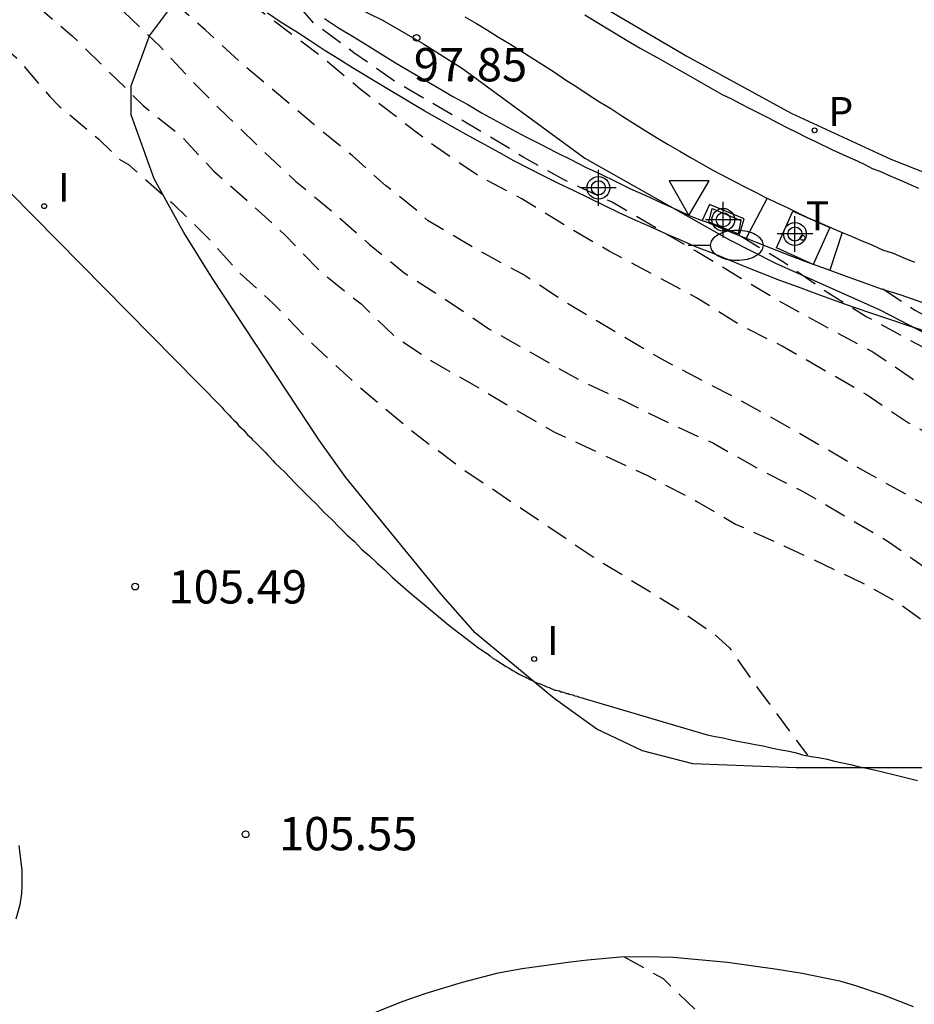
# Model space of a CAD drawing. Units: metres. Extents: x 581694 to 582046, y 4794540 to 4794791.
# Drawn here: x 581984 to 582004, y 4794684 to 4794706 of the extents above; entities that cross this region are included whole.
import ezdxf

# ---------------------------------------------------------------- set-up
doc = ezdxf.new("R2010")
doc.units = ezdxf.units.M
doc.header["$MEASUREMENT"] = 0
doc.linetypes.add('TRAZOS_NORMALES', pattern=[0.75, 0.5, -0.25])
for name, color, linetype in [('020194', 31, 'TRAZOS_NORMALES'), ('020195', 30, 'TRAZOS_NORMALES'), ('020204', 9, 'Continuous'), ('020308', 9, 'Continuous'), ('060108', 9, 'Continuous'), ('060113', 4, 'Continuous'), ('060124', 9, 'Continuous'), ('060130', 9, 'Continuous'), ('070105', 6, 'Continuous'), ('100105', 3, 'Continuous'), ('100106', 63, 'Continuous'), ('210205', 4, 'Continuous'), ('210305', 4, 'Continuous'), ('220101', 1, 'Continuous'), ('240205', 1, 'Continuous'), ('240305', 1, 'Continuous'), ('250202', 9, 'Continuous'), ('260205', 9, 'Continuous'), ('270104', 9, 'Continuous'), ('270204', 9, 'Continuous'), ('270304', 9, 'Continuous'), ('Centroides', 1, 'Continuous')]:
    doc.layers.add(name, color=color, linetype=linetype)
doc.styles.add('ARIAL', font='arial.ttf', dxfattribs={"height": 1})
doc.styles.add('ROMANS', font='romans__.ttf', dxfattribs={"height": 1})

# ---------------------------------------------------------------- blocks, each defined once
blk = doc.blocks.new('Centroide')
for points in [[(0, -0.402), (0, 0.402)], [(0.402, 0), (-0.402, 0)]]:
    blk.add_lwpolyline(points)
for radius in [0.256, 0.159]:
    blk.add_circle((0, 0), radius)
blk = doc.blocks.new('COTAPU')
blk.add_circle((0, 0), 0.075)
blk = doc.blocks.new('RETEL')
blk.add_circle((0, 0), 0.055)
blk = doc.blocks.new('FAREDI')
blk.add_line((0, 0), (0.5, 0))
blk.add_lwpolyline([(0.5, 0, 0.159986), (0.538, -0.117, 0.106322), (0.675, -0.238, 0.071006), (0.858, -0.309, 0.057309), (1.099, -0.337, 0.057309), (1.339, -0.309, 0.071006), (1.522, -0.238, 0.106322), (1.659, -0.117, 0.159986), (1.697, 0, 0.159986), (1.659, 0.117, 0.106322), (1.522, 0.238, 0.071006), (1.339, 0.309, 0.057309), (1.099, 0.337, 0.057309), (0.858, 0.309, 0.071006), (0.675, 0.238, 0.106322), (0.538, 0.117, 0.159986)], format="xyb", close=True)
blk = doc.blocks.new('SETRA')
at = {"linetype": 'Continuous'}
blk.add_lwpolyline([(0.451, 0.26), (-0.45, 0.26), (-0.001, -0.52)], close=True, dxfattribs=at)
blk = doc.blocks.new('PLUVI3')
blk.add_circle((0, 0), 0.055)
blk = doc.blocks.new('REIND')
blk.add_circle((0, 0), 0.055)

msp = doc.modelspace()

# ---------------------------------------------------------------- linework, layer by layer
at = {"layer": '020194', "flags": 128}
for points, elevation in [([(582022.714, 4794661.679), (582022.844, 4794662.349), (582023.244, 4794663.149), (582023.424, 4794663.769), (582023.534, 4794664.669), (582023.604, 4794665.079), (582023.734, 4794665.559), (582023.734, 4794667.589), (582023.674, 4794667.809), (582023.314, 4794668.649), (582023.064, 4794669.049), (582022.364, 4794669.999), (582021.734, 4794670.889), (582021.014, 4794671.829), (582020.364, 4794672.599), (582020.084, 4794672.969), (582018.944, 4794674.559), (582018.424, 4794675.599), (582017.924, 4794676.689), (582017.444, 4794677.589), (582016.664, 4794679.829), (582016.424, 4794680.249), (582015.864, 4794681.389), (582015.304, 4794682.339), (582014.704, 4794683.309), (582014.154, 4794684.329), (582013.184, 4794686.199), (582012.994, 4794686.599), (582012.264, 4794688.719), (582011.935, 4794689.508), (582011.565, 4794690.178), (582009.945, 4794691.698), (582009.015, 4794692.388), (582008.085, 4794693.038), (582007.145, 4794693.798), (582006.235, 4794694.448), (582005.325, 4794695.058), (582004.315, 4794695.588), (582003.245, 4794696.178), (582001.295, 4794697.308), (582000.385, 4794697.809), (581998.555, 4794698.769), (581996.445, 4794700.019), (581995.445, 4794700.669), (581994.425, 4794701.219), (581993.305, 4794701.879), (581993.145, 4794702.039), (581992.345, 4794702.679), (581991.595, 4794703.349), (581990.725, 4794704.059), (581989.046, 4794705.479), (581988.286, 4794706.179), (581987.386, 4794706.969), (581986.616, 4794707.729), (581985.786, 4794708.499), (581984.936, 4794709.219), (581984.136, 4794710.019), (581983.196, 4794710.759), (581980.766, 4794713.008), (581980.056, 4794713.908), (581979.316, 4794714.638), (581978.666, 4794715.428), (581977.986, 4794716.308), (581977.286, 4794717.078), (581976.656, 4794717.848), (581975.946, 4794718.598), (581975.106, 4794719.348), (581974.356, 4794720.138), (581973.586, 4794720.788), (581972.806, 4794721.518), (581972.106, 4794722.248), (581971.056, 4794723.078), (581970.276, 4794723.928), (581969.386, 4794724.668), (581968.597, 4794725.368), (581967.777, 4794726.148), (581967.607, 4794726.268), (581967.477, 4794726.438), (581967.187, 4794726.728), (581966.977, 4794726.848), (581966.237, 4794727.478), (581965.477, 4794728.158), (581964.767, 4794728.888), (581963.967, 4794729.838), (581963.207, 4794730.548), (581962.487, 4794731.248), (581961.697, 4794731.948), (581960.857, 4794732.628), (581959.997, 4794733.478), (581959.197, 4794734.178), (581958.347, 4794734.958), (581957.547, 4794735.598), (581956.567, 4794736.298), (581955.607, 4794736.918), (581954.667, 4794737.648), (581953.747, 4794738.448), (581952.837, 4794739.178), (581951.017, 4794740.798), (581950.157, 4794741.368), (581949.987, 4794741.458), (581948.957, 4794741.798), (581947.867, 4794741.978), (581946.817, 4794742.018), (581945.798, 4794741.968), (581944.738, 4794741.808), (581944.528, 4794741.748), (581943.958, 4794741.458), (581942.998, 4794740.719), (581942.288, 4794739.799), (581941.778, 4794738.809), (581941.308, 4794737.809), (581940.838, 4794736.729), (581940.418, 4794735.599), (581940.148, 4794734.499), (581940.098, 4794733.369), (581940.147, 4794732.259), (581940.167, 4794731.149), (581940.157, 4794730.929), (581940.197, 4794729.729)], 103.64), ([(581941.707, 4794727.159), (581941.707, 4794727.659), (581941.487, 4794728.729), (581941.107, 4794730.939), (581940.937, 4794732.119), (581940.857, 4794733.259), (581940.847, 4794734.259), (581940.968, 4794735.429), (581941.358, 4794736.499), (581941.818, 4794737.559), (581942.318, 4794738.589), (581943.608, 4794740.719), (581943.798, 4794740.848), (581944.288, 4794741.248), (581944.658, 4794741.448), (581944.848, 4794741.518), (581945.888, 4794741.698), (581946.927, 4794741.718), (581947.967, 4794741.638), (581948.957, 4794741.418), (581949.357, 4794741.258), (581949.907, 4794740.958), (581950.907, 4794740.198), (581951.087, 4794740.088), (581952.487, 4794739.098), (581953.587, 4794738.128), (581954.427, 4794737.428), (581954.897, 4794736.998), (581955.347, 4794736.538), (581956.147, 4794735.848), (581956.457, 4794735.598), (581956.977, 4794735.218), (581957.837, 4794734.508), (581959.447, 4794732.968), (581960.207, 4794732.268), (581962.457, 4794730.048), (581963.117, 4794729.198), (581963.887, 4794728.448), (581965.367, 4794726.948), (581966.207, 4794726.328), (581967.987, 4794724.848), (581968.946, 4794724.098), (581969.906, 4794723.288), (581971.486, 4794721.808), (581972.366, 4794720.928), (581973.216, 4794720.218), (581974.036, 4794719.348), (581975.496, 4794717.678), (581976.166, 4794716.808), (581976.986, 4794715.918), (581977.616, 4794715.138), (581978.446, 4794714.299), (581979.206, 4794713.499), (581979.896, 4794712.729), (581980.736, 4794711.889), (581981.586, 4794711.099), (581982.426, 4794710.419), (581983.266, 4794709.669), (581984.116, 4794708.849), (581984.906, 4794708.129), (581986.356, 4794706.679), (581987.266, 4794705.809), (581988.036, 4794704.979), (581988.795, 4794704.219), (581989.575, 4794703.469), (581990.325, 4794702.769), (581991.145, 4794702.089), (581991.985, 4794701.349), (581992.765, 4794700.709), (581993.655, 4794700.139), (581994.675, 4794699.449), (581996.705, 4794698.299), (581997.695, 4794697.839), (581998.765, 4794697.309), (581999.735, 4794696.869), (582000.795, 4794696.269), (582001.725, 4794695.799), (582003.675, 4794694.659), (582004.215, 4794694.269), (582005.105, 4794693.659), (582005.995, 4794693.089), (582006.975, 4794692.419), (582007.935, 4794691.809), (582008.905, 4794691.119), (582009.785, 4794690.469), (582011.025, 4794689.249), (582011.735, 4794688.429), (582011.854, 4794688.249), (582012.324, 4794687.259), (582012.484, 4794686.849), (582012.674, 4794686.459), (582012.744, 4794686.259), (582012.854, 4794686.079), (582012.934, 4794685.879), (582013.034, 4794685.699), (582013.414, 4794684.889), (582013.974, 4794683.979), (582014.814, 4794682.699), (582015.194, 4794681.949), (582015.634, 4794680.619), (582015.944, 4794679.459), (582016.354, 4794678.349), (582016.774, 4794677.409), (582017.134, 4794676.549), (582017.564, 4794675.389), (582017.824, 4794674.589), (582018.234, 4794673.659), (582019.074, 4794672.119), (582019.654, 4794671.129), (582020.114, 4794670.229), (582020.764, 4794669.199), (582021.144, 4794668.519), (582021.274, 4794668.339), (582021.484, 4794667.959), (582021.904, 4794666.939), (582021.934, 4794666.699), (582021.924, 4794665.479), (582021.854, 4794665.089), (582021.604, 4794664.159)], 104.14), ([(581948.407, 4794724.949), (581946.577, 4794725.269), (581945.607, 4794725.759), (581945.107, 4794726.139), (581944.527, 4794726.829), (581944.407, 4794727.049), (581943.957, 4794728.039), (581943.597, 4794729.139), (581943.307, 4794731.449), (581943.227, 4794732.539), (581943.107, 4794733.709), (581943.537, 4794736.039), (581943.867, 4794737.209), (581944.347, 4794738.249), (581944.937, 4794739.209), (581945.087, 4794739.339), (581945.297, 4794739.479), (581945.527, 4794739.598), (581945.967, 4794739.768), (581946.387, 4794739.838), (581946.837, 4794739.768), (581947.857, 4794739.418), (581949.737, 4794738.178), (581951.567, 4794736.768), (581952.407, 4794736.098), (581953.307, 4794735.308), (581954.917, 4794733.808), (581955.817, 4794733.088), (581956.517, 4794732.348), (581957.357, 4794731.668), (581958.237, 4794730.878), (581958.997, 4794730.118), (581959.827, 4794729.448), (581960.557, 4794728.688), (581962.237, 4794727.228), (581963.077, 4794726.448), (581964.067, 4794725.678), (581964.907, 4794724.898), (581965.717, 4794724.228), (581966.537, 4794723.419), (581968.046, 4794722.019), (581969.546, 4794720.539), (581970.346, 4794719.829), (581971.186, 4794718.999), (581972.826, 4794717.469), (581974.576, 4794715.749), (581975.436, 4794714.879), (581977.156, 4794713.079), (581977.966, 4794712.259), (581978.426, 4794711.759), (581981.266, 4794708.459), (581982.016, 4794707.659), (581982.716, 4794706.769), (581983.136, 4794706.349), (581984.046, 4794705.539), (581984.786, 4794704.679), (581984.986, 4794704.469), (581985.886, 4794703.719), (581986.346, 4794703.269), (581986.556, 4794703.149), (581987.555, 4794702.269), (581988.345, 4794701.499), (581989.045, 4794700.719), (581989.815, 4794700.019), (581990.705, 4794699.099), (581991.565, 4794698.309), (581992.325, 4794697.659), (581993.105, 4794697.019), (581994.075, 4794696.299), (581997.025, 4794694.309), (581998.935, 4794693.139), (581999.765, 4794692.559), (582000.095, 4794692.259), (582000.765, 4794691.309), (582001.855, 4794689.839)], 105.14), ([(582001.053, 4794602.181), (582001.883, 4794602.471), (582002.903, 4794603.021), (582003.313, 4794603.271), (582003.653, 4794603.561), (582003.813, 4794603.731), (582004.413, 4794604.771), (582004.933, 4794605.841), (582005.313, 4794606.931), (582005.853, 4794608.581), (582006.173, 4794609.731), (582006.393, 4794610.751), (582006.733, 4794612.701), (582006.963, 4794613.711), (582007.613, 4794615.791), (582007.963, 4794616.791), (582008.583, 4794618.701), (582009.023, 4794619.891), (582009.513, 4794621.43), (582009.803, 4794622.44), (582010.073, 4794623.47), (582010.533, 4794625.06), (582010.923, 4794626.04), (582011.433, 4794627.17), (582011.963, 4794628.16), (582012.573, 4794629.17), (582013.763, 4794630.96), (582013.903, 4794631.21), (582014.033, 4794631.37), (582014.283, 4794631.8), (582014.813, 4794632.81), (582015.193, 4794633.6), (582015.263, 4794633.84), (582015.673, 4794634.63), (582016.263, 4794635.67), (582016.783, 4794636.75), (582018.033, 4794639.71), (582018.423, 4794640.6), (582018.783, 4794641.71), (582019.103, 4794642.8), (582019.543, 4794644.17), (582020.763, 4794647.689), (582021.163, 4794648.799), (582021.683, 4794650.019), (582022.303, 4794651.719), (582022.563, 4794652.889), (582022.733, 4794653.999), (582022.913, 4794654.849), (582024.294, 4794660.509), (582024.634, 4794661.519), (582024.734, 4794661.939), (582024.944, 4794663.009), (582025.114, 4794664.099), (582025.114, 4794665.219), (582025.084, 4794666.499), (582024.954, 4794666.919), (582024.554, 4794667.749), (582023.944, 4794668.689), (582023.664, 4794669.079), (582023.534, 4794669.299), (582022.704, 4794670.389), (582022.334, 4794670.979), (582022.084, 4794671.329), (582021.934, 4794671.509), (582021.734, 4794671.889), (582021.194, 4794672.769), (582020.434, 4794674.099), (582020.274, 4794674.309), (582019.214, 4794676.349), (582019.024, 4794676.789), (582018.554, 4794677.669), (582018.344, 4794678.099), (582017.984, 4794678.729), (582016.954, 4794680.369), (582015.804, 4794682.379), (582015.184, 4794683.399), (582014.724, 4794684.289), (582014.204, 4794685.419), (582013.584, 4794686.939), (582012.974, 4794688.009), (582012.574, 4794689.098), (582012.085, 4794690.698), (582011.885, 4794691.118), (582011.485, 4794691.698), (582011.175, 4794692.018), (582010.335, 4794692.708), (582008.735, 4794694.158), (582007.775, 4794694.868), (582006.935, 4794695.548), (582005.925, 4794696.268), (582004.995, 4794696.848), (582004.105, 4794697.338), (582003.175, 4794697.968), (582001.285, 4794699.058), (582000.355, 4794699.518), (581999.355, 4794700.148), (581997.385, 4794701.198), (581996.485, 4794701.718), (581995.415, 4794702.378), (581994.485, 4794702.868), (581993.455, 4794703.558), (581991.775, 4794704.848), (581990.975, 4794705.518), (581988.166, 4794707.638), (581986.426, 4794709.048), (581985.276, 4794710.118), (581984.676, 4794710.878), (581984.346, 4794711.518)], 103.14), ([(581999.273, 4794597.441), (581999.733, 4794597.591), (582000.493, 4794598.001), (582001.353, 4794598.701), (582002.573, 4794599.831), (582003.603, 4794600.661), (582004.363, 4794601.251), (582004.733, 4794601.601), (582005.023, 4794602.121), (582005.353, 4794602.881), (582005.653, 4794603.661), (582005.983, 4794604.731), (582006.433, 4794605.851), (582006.783, 4794606.921), (582006.923, 4794607.261), (582007.103, 4794607.791), (582007.243, 4794608.251), (582007.563, 4794609.641), (582007.893, 4794612.561), (582008.073, 4794614.011), (582008.443, 4794615.371), (582008.993, 4794617.201), (582009.883, 4794620.51), (582010.813, 4794623.27), (582011.693, 4794625.54), (582012.613, 4794627.3), (582015.463, 4794632.96), (582017.853, 4794637.26), (582019.963, 4794641.83), (582021.803, 4794645.31), (582021.983, 4794645.73), (582022.733, 4794648.099), (582022.983, 4794648.709), (582025.403, 4794658.799), (582026.014, 4794661.159), (582026.324, 4794663.079), (582026.364, 4794663.559), (582026.364, 4794665.519), (582026.234, 4794666.929), (582026.144, 4794667.349), (582025.804, 4794668.189), (582025.074, 4794669.479), (582024.494, 4794670.269), (582022.614, 4794672.549), (582020.574, 4794675.299), (582020.084, 4794676.159), (582017.524, 4794680.389), (582016.444, 4794682.049), (582015.984, 4794683.059), (582014.994, 4794684.899), (582014.884, 4794685.129), (582014.794, 4794685.369), (582013.914, 4794687.399), (582013.604, 4794688.298), (582013.554, 4794688.518), (582013.484, 4794688.728), (582013.094, 4794689.848), (582012.275, 4794691.548), (582011.455, 4794692.968), (582010.645, 4794693.728), (582008.945, 4794695.188), (582007.145, 4794696.478), (582006.105, 4794697.088), (582005.275, 4794697.658), (582004.295, 4794698.268), (582003.305, 4794698.938), (582002.215, 4794699.518), (582001.135, 4794700.118), (581999.315, 4794701.208), (581997.455, 4794702.298), (581996.355, 4794702.808), (581995.465, 4794703.308), (581994.545, 4794703.868), (581992.575, 4794705.008), (581991.635, 4794705.668), (581990.735, 4794706.328), (581990.176, 4794706.968)], 102.64), ([(582003.555, 4794700.348), (582004.275, 4794699.868), (582006.355, 4794698.768), (582007.435, 4794698.218), (582008.355, 4794697.638), (582009.335, 4794697.058), (582010.235, 4794696.418), (582011.025, 4794695.728), (582012.635, 4794694.058), (582012.965, 4794693.598), (582013.615, 4794692.308), (582013.765, 4794691.938), (582014.224, 4794690.598), (582015.724, 4794686.418), (582016.084, 4794685.659), (582017.474, 4794683.019), (582019.284, 4794680.059), (582019.714, 4794679.399), (582021.054, 4794677.259), (582021.894, 4794676.099), (582022.234, 4794675.759), (582024.384, 4794673.309), (582027.104, 4794669.849), (582027.344, 4794669.459), (582027.604, 4794669.119), (582028.244, 4794667.829), (582028.394, 4794667.429), (582028.484, 4794667.009), (582028.634, 4794666.559), (582029.033, 4794664.659), (582029.063, 4794664.249), (582029.023, 4794663.309), (582028.963, 4794662.869), (582028.733, 4794661.919), (582028.573, 4794661.449), (582028.463, 4794660.979), (582027.593, 4794658.189), (582027.243, 4794656.729), (582024.643, 4794647.879), (582023.693, 4794645.079), (582023.553, 4794644.72), (582021.193, 4794639.84), (582019.293, 4794636.51), (582019.043, 4794636.14), (582018.833, 4794635.71), (582016.393, 4794631.44), (582014.343, 4794627.46), (582013.173, 4794625.34), (582012.653, 4794623.98), (582010.693, 4794617.521), (582009.613, 4794613.681), (582009.423, 4794612.211), (582008.953, 4794607.771), (582008.773, 4794606.851), (582007.793, 4794601.041), (582007.463, 4794600.041), (582006.973, 4794599.021), (582006.563, 4794597.941), (582006.083, 4794596.881), (582005.663, 4794595.831), (582005.173, 4794594.771), (582004.613, 4794593.731), (582003.673, 4794591.631), (582002.973, 4794590.771), (582002.093, 4794590.102), (582001.693, 4794589.912), (582000.583, 4794589.562), (581999.483, 4794589.382), (581998.333, 4794589.412), (581996.043, 4794589.682), (581994.933, 4794589.692), (581994.693, 4794589.672), (581993.583, 4794589.432), (581992.453, 4794589.062), (581991.353, 4794588.772), (581990.563, 4794588.502), (581990.303, 4794588.332)], 101.64), ([(581997.725, 4794685.299), (581998.605, 4794684.809), (581999.355, 4794684.079), (581999.735, 4794683.519), (581999.825, 4794683.329), (581999.895, 4794683.099), (582000.105, 4794681.969), (582000.175, 4794680.849), (582000.195, 4794679.749), (582000.195, 4794677.249)], 105.14)]:
    msp.add_lwpolyline(points, dxfattribs=dict(at, elevation=elevation))
at = {"layer": '020195', "flags": 128}
for points, elevation in [([(581984.476, 4794706.759), (581984.486, 4794706.729), (581985.286, 4794706.049), (581986.886, 4794704.479), (581987.776, 4794703.759), (581988.475, 4794702.999), (581989.275, 4794702.299), (581990.085, 4794701.559), (581990.855, 4794700.759), (581991.795, 4794700.009), (581992.565, 4794699.269), (581993.405, 4794698.709), (581994.345, 4794698.179), (581995.245, 4794697.639), (581996.155, 4794697.119), (581998.235, 4794696.149), (581999.365, 4794695.559), (582000.235, 4794695.049), (582001.325, 4794694.559), (582003.045, 4794693.749), (582003.865, 4794693.299), (582004.815, 4794692.619), (582005.705, 4794691.949), (582006.325, 4794691.389), (582007.075, 4794690.769), (582007.995, 4794690.119), (582008.895, 4794689.439), (582009.735, 4794688.769), (582009.905, 4794688.599), (582010.275, 4794688.089), (582010.355, 4794687.899), (582010.724, 4794686.379)], 104.64), ([(582000.345, 4794701.538), (582001.315, 4794700.958), (582002.195, 4794700.338), (582003.175, 4794699.728), (582005.195, 4794698.638), (582006.135, 4794698.098), (582007.135, 4794697.548), (582008.035, 4794696.998), (582008.995, 4794696.308), (582009.885, 4794695.588), (582010.695, 4794694.868), (582011.605, 4794693.998), (582012.325, 4794693.118), (582013.415, 4794690.888), (582014.384, 4794688.048), (582015.104, 4794686.229), (582015.544, 4794685.269), (582017.104, 4794682.259), (582019.024, 4794679.229), (582021.234, 4794675.679), (582023.074, 4794673.469), (582026.114, 4794669.599), (582026.604, 4794668.809), (582026.824, 4794668.409), (582027.204, 4794667.559), (582027.334, 4794667.099), (582027.664, 4794665.479), (582027.734, 4794663.999), (582027.654, 4794663.059), (582027.473, 4794662.099), (582027.353, 4794661.679), (582027.263, 4794661.209), (582026.453, 4794658.349), (582026.203, 4794656.899), (582025.643, 4794653.999), (582025.333, 4794653.099), (582024.013, 4794648.869), (582022.733, 4794645.15), (582020.733, 4794641.14), (582020.313, 4794640.25), (582018.453, 4794636.7), (582017.803, 4794635.54)], 102.14)]:
    msp.add_lwpolyline(points, dxfattribs=dict(at, elevation=elevation))
at = {"layer": '060108', "flags": 128}
msp.add_lwpolyline([(581996.835, 4794706.518), (581997.355, 4794706.208), (581997.865, 4794705.898), (581998.085, 4794705.768), (581998.285, 4794705.658), (581998.485, 4794705.548), (581998.695, 4794705.428), (581998.905, 4794705.308), (581999.105, 4794705.198), (581999.315, 4794705.078), (581999.515, 4794704.968), (581999.725, 4794704.848), (581999.935, 4794704.728), (582000.145, 4794704.628), (582000.355, 4794704.518), (582000.555, 4794704.408), (582000.765, 4794704.308), (582000.975, 4794704.198), (582001.185, 4794704.088), (582001.405, 4794703.978), (582001.605, 4794703.878), (582001.825, 4794703.768), (582002.035, 4794703.668), (582002.415, 4794703.478), (582002.805, 4794703.308), (582002.975, 4794703.228), (582003.145, 4794703.148), (582003.315, 4794703.058), (582003.485, 4794702.998), (582003.665, 4794702.918), (582003.835, 4794702.838), (582004.015, 4794702.768), (582004.185, 4794702.688), (582004.355, 4794702.618)], dxfattribs=at)
at = {"layer": '060113', "flags": 128}
msp.add_lwpolyline([(581997.025, 4794706.828), (581999.135, 4794705.588), (582001.485, 4794704.308), (582003.735, 4794703.268), (582005.545, 4794702.558), (582007.415, 4794701.848), (582008.895, 4794701.338), (582009.945, 4794701.008), (582009.925, 4794700.878), (582010.065, 4794700.668), (582011.205, 4794700.308), (582012.485, 4794699.808), (582013.655, 4794699.258), (582014.535, 4794698.758), (582015.095, 4794698.408), (582015.445, 4794698.123)], dxfattribs=at)
at = {"layer": '060124', "flags": 128}
for points in [[(582000.945, 4794702.389), (582000.47, 4794701.488)], [(582000.316, 4794701.55), (582000.425, 4794701.928), (581999.645, 4794702.248), (581999.485, 4794701.889)], [(582002.635, 4794701.618), (582002.358, 4794700.768)]]:
    msp.add_lwpolyline(points, dxfattribs=at)
at = {"layer": '060130', "flags": 128}
msp.add_lwpolyline([(582000.945, 4794702.389), (582001.165, 4794702.288), (582001.395, 4794702.178), (582001.635, 4794702.058), (582001.855, 4794701.958), (582002.105, 4794701.848), (582002.345, 4794701.748), (582002.585, 4794701.638), (582002.635, 4794701.618)], dxfattribs=at)
at = {"layer": '070105', "flags": 128}
for points in [[(582004.575, 4794699.368), (582004.155, 4794699.508), (582003.735, 4794699.648), (582003.325, 4794699.788), (582002.905, 4794699.928), (582002.485, 4794700.078), (582002.075, 4794700.228), (582001.655, 4794700.388), (582001.235, 4794700.538), (582000.475, 4794700.838), (581999.715, 4794701.148), (581999.355, 4794701.288), (581999.015, 4794701.438), (581998.665, 4794701.588), (581998.315, 4794701.748), (581997.975, 4794701.898), (581997.615, 4794702.058), (581997.285, 4794702.218), (581996.935, 4794702.388), (581996.595, 4794702.558), (581996.245, 4794702.718), (581995.915, 4794702.888), (581995.575, 4794703.058), (581995.235, 4794703.228), (581994.905, 4794703.418), (581994.575, 4794703.598), (581994.235, 4794703.788), (581993.905, 4794703.968), (581993.575, 4794704.158), (581993.235, 4794704.348), (581992.915, 4794704.538), (581992.265, 4794704.928), (581991.605, 4794705.328), (581991.295, 4794705.518), (581990.965, 4794705.728), (581990.645, 4794705.938), (581990.325, 4794706.148), (581989.996, 4794706.348), (581989.686, 4794706.558)], [(581990.975, 4794706.438), (581991.285, 4794706.228), (581991.605, 4794706.038), (581991.935, 4794705.838), (581992.575, 4794705.438), (581993.225, 4794705.058), (581993.545, 4794704.868), (581993.865, 4794704.678), (581994.205, 4794704.498), (581994.525, 4794704.308), (581994.855, 4794704.128), (581995.185, 4794703.948), (581995.525, 4794703.768), (581995.855, 4794703.598), (581996.185, 4794703.428), (581996.525, 4794703.258), (581996.855, 4794703.088), (581997.195, 4794702.928), (581997.535, 4794702.768), (581997.865, 4794702.598), (581998.215, 4794702.448), (581998.565, 4794702.288), (581998.905, 4794702.138), (581999.245, 4794701.978), (581999.485, 4794701.889)], [(581999.485, 4794701.889), (581999.595, 4794701.848), (581999.945, 4794701.698), (582000.316, 4794701.55)], [(582000.316, 4794701.55), (582000.47, 4794701.488)], [(582000.47, 4794701.488), (582000.695, 4794701.398), (582001.455, 4794701.098), (582001.855, 4794700.948), (582002.275, 4794700.798), (582002.358, 4794700.768)], [(582002.358, 4794700.768), (582002.685, 4794700.648), (582003.105, 4794700.498), (582003.515, 4794700.348), (582003.935, 4794700.218), (582004.345, 4794700.078), (582004.765, 4794699.938), (582005.175, 4794699.798), (582005.595, 4794699.668), (582006.015, 4794699.518), (582006.435, 4794699.398), (582006.845, 4794699.258), (582007.265, 4794699.128), (582007.685, 4794698.998), (582008.105, 4794698.848), (582008.515, 4794698.728), (582008.935, 4794698.588), (582009.345, 4794698.448), (582009.765, 4794698.308), (582010.245, 4794698.148), (582010.661, 4794698.004)]]:
    msp.add_lwpolyline(points, dxfattribs=at)
at = {"layer": '100105', "flags": 128}
for points in [[(581994.135, 4794706.478), (581994.395, 4794706.328), (581994.645, 4794706.178), (581994.895, 4794706.018), (581995.145, 4794705.868), (581995.395, 4794705.708), (581995.645, 4794705.548), (581995.905, 4794705.388), (581996.155, 4794705.228), (581996.405, 4794705.058), (581996.655, 4794704.898), (581996.915, 4794704.728), (581997.165, 4794704.558), (581997.425, 4794704.408), (581997.675, 4794704.248), (581997.935, 4794704.078), (581998.195, 4794703.918), (581998.455, 4794703.758), (581998.715, 4794703.598), (581998.975, 4794703.448), (581999.235, 4794703.298), (581999.725, 4794703.018), (582000.225, 4794702.758), (582000.455, 4794702.638), (582000.695, 4794702.518), (582000.925, 4794702.398), (582000.945, 4794702.389)], [(581983.356, 4794703.049), (581988.655, 4794697.679), (581988.705, 4794697.619), (581988.765, 4794697.559), (581988.815, 4794697.509), (581988.865, 4794697.449), (581988.925, 4794697.389), (581988.985, 4794697.339), (581989.035, 4794697.269), (581989.095, 4794697.219), (581989.145, 4794697.169), (581989.205, 4794697.099), (581989.245, 4794697.049), (581989.315, 4794696.999), (581989.355, 4794696.939), (581989.425, 4794696.879), (581989.475, 4794696.829), (581989.535, 4794696.769), (581989.585, 4794696.719), (581989.645, 4794696.659), (581989.695, 4794696.599), (581989.745, 4794696.549), (581989.805, 4794696.479), (581989.855, 4794696.429), (581990.085, 4794696.209), (581990.305, 4794695.979), (581990.465, 4794695.809), (581990.635, 4794695.649), (581990.805, 4794695.479), (581990.965, 4794695.309), (581991.135, 4794695.149), (581991.305, 4794694.979), (581991.475, 4794694.809), (581991.645, 4794694.659), (581991.815, 4794694.479), (581991.985, 4794694.329), (581992.155, 4794694.169), (581992.335, 4794694.009), (581992.495, 4794693.849), (581992.685, 4794693.689), (581992.855, 4794693.539), (581993.045, 4794693.379), (581993.225, 4794693.229), (581993.405, 4794693.079), (581993.585, 4794692.929), (581993.775, 4794692.769), (581994.025, 4794692.579), (581994.285, 4794692.379), (581994.355, 4794692.329), (581994.425, 4794692.269), (581994.485, 4794692.229), (581994.565, 4794692.179), (581994.635, 4794692.129), (581994.705, 4794692.079), (581994.775, 4794692.019), (581994.845, 4794691.979), (581994.925, 4794691.929), (581994.985, 4794691.889), (581995.065, 4794691.839), (581995.135, 4794691.799), (581995.215, 4794691.749), (581995.285, 4794691.709), (581995.355, 4794691.669), (581995.435, 4794691.629), (581995.515, 4794691.589), (581995.595, 4794691.549), (581995.665, 4794691.519), (581995.735, 4794691.479), (581995.855, 4794691.439), (581995.965, 4794691.389), (581995.985, 4794691.379), (581996.035, 4794691.369), (581996.065, 4794691.349), (581996.095, 4794691.339), (581996.115, 4794691.329), (581996.165, 4794691.309), (581996.195, 4794691.309), (581996.225, 4794691.299), (581996.265, 4794691.289), (581996.295, 4794691.269), (581996.325, 4794691.269), (581996.355, 4794691.259), (581996.395, 4794691.249), (581996.425, 4794691.229), (581996.465, 4794691.229), (581996.485, 4794691.219), (581996.525, 4794691.209), (581996.565, 4794691.199), (581996.595, 4794691.189), (581996.615, 4794691.179), (581996.665, 4794691.169), (581996.695, 4794691.159), (581999.595, 4794690.299), (581999.775, 4794690.259), (581999.955, 4794690.229), (582000.135, 4794690.189), (582000.315, 4794690.149), (582000.485, 4794690.119), (582000.675, 4794690.079), (582000.855, 4794690.049), (582001.035, 4794690.009), (582001.215, 4794689.969), (582001.395, 4794689.939), (582001.575, 4794689.899), (582001.745, 4794689.849), (582001.935, 4794689.809), (582002.105, 4794689.789), (582002.295, 4794689.749), (582002.465, 4794689.709), (582002.645, 4794689.669), (582002.825, 4794689.629), (582002.995, 4794689.589), (582003.185, 4794689.549), (582003.355, 4794689.509), (582003.545, 4794689.469), (582003.855, 4794689.389), (582004.185, 4794689.309), (582004.335, 4794689.269)], [(582002.635, 4794701.618), (582002.825, 4794701.538), (582003.065, 4794701.438), (582003.305, 4794701.338), (582003.545, 4794701.228), (582003.785, 4794701.148), (582004.025, 4794701.048), (582004.265, 4794700.948)], [(581984.085, 4794687.809), (581984.155, 4794687.249), (581984.155, 4794686.899), (581984.145, 4794686.729), (581984.105, 4794686.469), (581984.015, 4794686.149)], [(581991.675, 4794683.869), (581992.725, 4794684.289), (581993.265, 4794684.479), (581994.085, 4794684.729), (581994.885, 4794684.939), (581995.425, 4794685.039), (581996.515, 4794685.189), (581996.895, 4794685.229), (581997.645, 4794685.299), (581998.215, 4794685.309), (581998.825, 4794685.289), (582000.055, 4794685.179), (582001.175, 4794685.019), (582001.735, 4794684.929), (582002.575, 4794684.759), (582002.915, 4794684.659), (582003.585, 4794684.439), (582004.235, 4794684.179)]]:
    msp.add_lwpolyline(points, dxfattribs=at)
at = {"layer": '100106', "flags": 128}
for points in [[(582005.055, 4794689.559), (582001.595, 4794689.559), (581999.275, 4794689.649), (581998.135, 4794689.939), (581997.105, 4794690.429), (581996.145, 4794691.119), (581994.365, 4794692.599), (581993.595, 4794693.479), (581991.455, 4794696.099), (581990.855, 4794696.939), (581988.445, 4794700.579), (581987.805, 4794701.619), (581987.136, 4794702.829), (581986.616, 4794704.269), (581986.616, 4794704.919), (581987.026, 4794706.049), (581987.656, 4794706.899)], [(581991.355, 4794706.848), (581992.275, 4794706.398), (581993.205, 4794705.868), (581994.085, 4794705.308), (581996.835, 4794703.288), (582000.095, 4794701.448), (582001.135, 4794700.928), (582003.485, 4794699.878), (582004.575, 4794699.308), (582005.595, 4794698.908), (582007.785, 4794698.218), (582009.965, 4794697.648), (582011.095, 4794697.248), (582012.105, 4794696.808), (582013.045, 4794696.198)]]:
    msp.add_lwpolyline(points, dxfattribs=at)
at = {"layer": '220101', "flags": 128}
msp.add_lwpolyline([(581999.705, 4794702.158), (582000.355, 4794701.888), (582000.295, 4794701.588), (581999.635, 4794701.848), (581999.705, 4794702.158)], dxfattribs=at)
at = {"layer": '270104', "flags": 128}
msp.add_lwpolyline([(582001.525, 4794702.098), (582002.355, 4794701.728), (582001.985, 4794700.898), (582001.155, 4794701.268), (582001.525, 4794702.098)], dxfattribs=at)

# ---------------------------------------------------------------- block references
at = {"layer": '020204', "rotation": 359.9987685839998}
for p in [(581993.048, 4794706.004, 97.845), (581986.705, 4794693.639, 105.49), (581989.195, 4794688.059, 105.55)]:
    msp.add_blockref('COTAPU', p, dxfattribs=at)
at = {"layer": '210205', "rotation": 359.9987685839998}
msp.add_blockref('PLUVI3', (582002.015, 4794703.918, 96.85), dxfattribs=at)
at = {"layer": '240205', "rotation": 359.9987685839998}
msp.add_blockref('RETEL', (582001.745, 4794701.498, 97.09), dxfattribs=at)
at = {"layer": '250202', "rotation": 359.9987685839998}
msp.add_blockref('FAREDI', (581999.165, 4794701.328), dxfattribs=at)
at = {"layer": '260205', "rotation": 359.9987685839998}
msp.add_blockref('SETRA', (581999.186, 4794702.517), dxfattribs=at)
at = {"layer": '270204', "rotation": 359.9987685839998}
for p in [(581984.656, 4794702.209, 105.67), (581995.695, 4794692.009, 105.62)]:
    msp.add_blockref('REIND', p, dxfattribs=at)
at = {"layer": 'Centroides', "rotation": 359.9987685839998}
for p in [(581997.144, 4794702.623), (581999.956, 4794701.903), (582001.572, 4794701.583)]:
    msp.add_blockref('Centroide', p, dxfattribs=at)

# ---------------------------------------------------------------- texts
at = {"layer": '020308', "style": 'ARIAL'}
for s, p in [('97.85', (581992.984, 4794705.022)), ('105.49', (581987.455, 4794693.259)), ('105.55', (581989.945, 4794687.699))]:
    msp.add_text(s, height=0.75, rotation=359.9988, dxfattribs=at).set_placement(p)
at = {"layer": '210305', "style": 'ROMANS'}
msp.add_text('P', height=0.65, rotation=359.9988, dxfattribs=at).set_placement((582002.325, 4794704.018))
at = {"layer": '240305', "style": 'ROMANS'}
msp.add_text('T', height=0.65, rotation=359.9988, dxfattribs=at).set_placement((582001.815, 4794701.668))
at = {"layer": '270304', "style": 'ROMANS'}
for p in [(581984.966, 4794702.309), (581995.985, 4794692.099)]:
    msp.add_text('I', height=0.65, rotation=359.9988, dxfattribs=at).set_placement(p)

doc.saveas('drawing.dxf')
